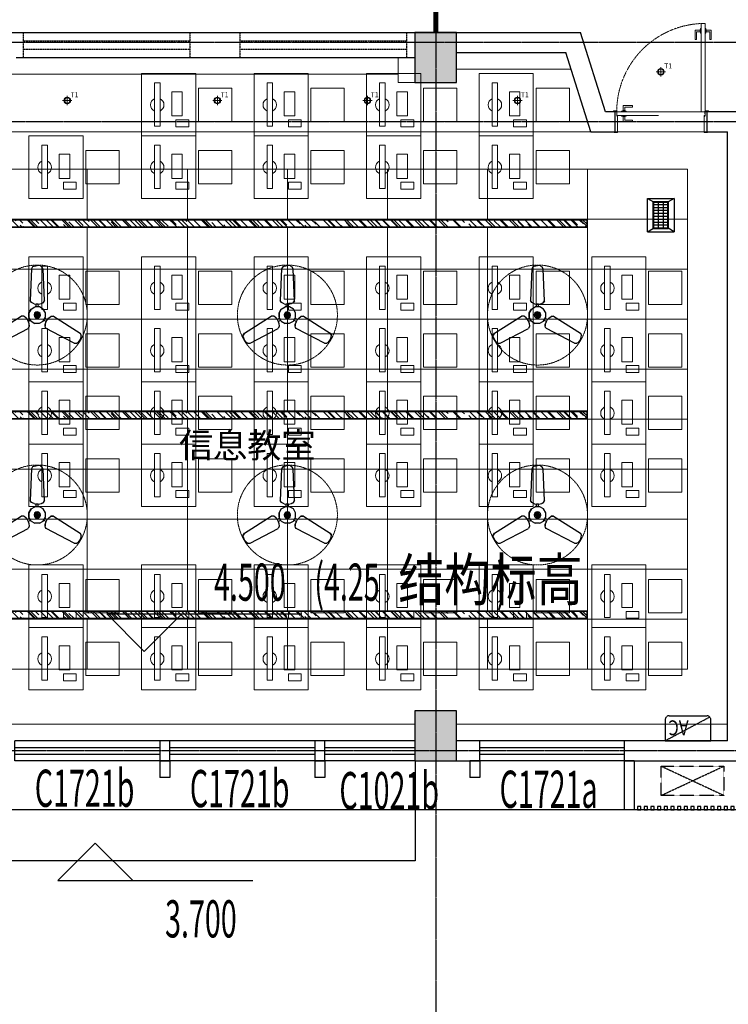
# Model space of a CAD drawing. Units: millimetres. Extents: x 278281 to 3396509, y -1792386 to 591505.
# Drawn here: x 679451 to 687950, y 489259 to 501077 of the extents above; entities that cross this region are included whole.
import ezdxf
from ezdxf.enums import TextEntityAlignment as Align

# ---------------------------------------------------------------- set-up
doc = ezdxf.new("R2010")
doc.units = ezdxf.units.MM
doc.header["$LTSCALE"] = 10
for name, pattern in [('__DASH', [0.35, 0.25, -0.1]), ('ACAD_ISO03W100', [30, 12, -18]), ('DASH', [0.35, 0.25, -0.1]), ('DASHED2', [0.375, 0.25, -0.125]), ('DOTE', [2.4200000000000004, 2, -0.2, 0.02, -0.2]), ('HIDDEN', [0.375, 0.25, -0.125])]:
    doc.linetypes.add(name, pattern=pattern)
for name, color, linetype in [('02-天花设备', 1, 'Continuous'), ('0暖通设备', 6, 'Continuous'), ('1-平面电器', 56, 'Continuous'), ('A-WIND', 4, 'Continuous'), ('A-看线-OVLL1', 9, 'Continuous'), ('AC', 8, 'DASH'), ('COLUMN', 2, 'Continuous'), ('DUCT-排烟风口', 7, 'Continuous'), ('G-ANNO-ELEV', 3, 'Continuous'), ('G-ANNO-TEXT', 7, 'Continuous'), ('G-GRID', 16, 'DOTE'), ('PUB_HATCH', 8, 'Continuous'), ('WALL', 2, 'Continuous'), ('WINDOW', 4, 'Continuous'), ('WINDOW_TEXT', 7, 'Continuous'), ('空调机位', 134, 'Continuous')]:
    doc.layers.add(name, color=color, linetype=linetype)
for name, color, linetype, lineweight in [('DOOR【门】', 60, 'Continuous', 0), ('DS-4BS-HIGH-CABINET【固定家私】', 30, 'Continuous', 0), ('FF-FURN【成品家私】', 51, 'Continuous', 0), ('MT【门套】', 132, 'Continuous', 0), ('RC-FIN【天花轮廓线】', 4, 'Continuous', 0), ('RC-LIGHT【天花灯具】', 1, 'Continuous', 0), ('TXT【文字】', 7, 'Continuous', 0)]:
    doc.layers.add(name, color=color, linetype=linetype, lineweight=lineweight)
doc.styles.add('_TCH_DIM', font='SIMPLEX', dxfattribs={"width": 0.8, "bigfont": 'GBCBIG'})
doc.styles.add('_TCH_WINDOW', font='SIMPLEX', dxfattribs={"width": 0.8, "height": 3.5, "bigfont": 'GBCBIG'})
doc.styles.add('HZ', font='simplex', dxfattribs={"width": 0.7, "bigfont": 'hzdx'})
doc.styles.add('黑体', font='simhei.ttf', dxfattribs={"width": 0.8})

# ---------------------------------------------------------------- blocks, each defined once
blk = doc.blocks.new('空调外机')
at = {"layer": 'AC'}
for p, q in [((-700, 0), (-50, -320)), ((-700, -320), (-50, 0))]:
    blk.add_line(p, q, dxfattribs=at)
blk.add_lwpolyline([(-700, 0), (-700, -320), (-50, -320), (-50, 0)], close=True, dxfattribs=at)
blk = doc.blocks.new('A$C36340E93')
at = {"layer": '空调机位'}
blk.add_lwpolyline([(0, 0), (40, 0), (40, 40), (0, 39.99999999918509)], close=True, dxfattribs=at)
blk = doc.blocks.new('5trhr6yh')
at = {"layer": '空调机位'}
for p in [(8436083.298447086, 964632.617652824), (8436163.298447086, 964632.6176528248), (8436243.298447086, 964632.6176528248), (8436323.298447086, 964632.6176528248), (8436403.298447086, 964632.6176528248), (8436483.298447086, 964632.6176528248), (8436563.298447086, 964632.6176528248), (8436643.298447086, 964632.6176528248), (8436723.298447086, 964632.6176528248), (8436803.298447086, 964632.6176528248), (8436883.298447086, 964632.6176528248), (8436963.298447086, 964632.6176528248), (8437043.298447086, 964632.6176528248), (8437123.298447086, 964632.6176528248), (8437203.298447086, 964632.6176528248), (8437283.298447086, 964632.6176528248), (8437363.298447086, 964632.6176528248)]:
    blk.add_blockref('A$C36340E93', p, dxfattribs=at)
blk = doc.blocks.new('$WINLIB2D$00000001')
at = {"color": 0}
for points in [[(-0.4999999999999964, 0.5000000000000142), (-0.4999999999999964, -0.4999999999999858)], [(-0.4999999999999964, 0.5000000000000142), (0.5000000000000036, 0.5000000000000142)], [(0.5000000000000036, -0.4999999999999858), (0.5000000000000036, 0.5000000000000142)], [(0.5000000000000036, 0.1666666666666714), (-0.4999999999999964, 0.1666666666666714)], [(0.5000000000000036, -0.1666666666666572), (-0.4999999999999964, -0.1666666666666572)], [(-0.4999999999999964, -0.4999999999999858), (0.5000000000000036, -0.4999999999999858)]]:
    blk.add_lwpolyline(points, dxfattribs=at)
blk = doc.blocks.new('_FZH')
blk.add_lwpolyline([(-0.5, -0.5), (0.5, -0.5), (0.5, 0.5), (-0.5, 0.5)], close=True)
at = {"layer": 'PUB_HATCH'}
blk.add_solid([(-0.5, -0.5), (0.5, -0.5), (-0.5, 0.5), (0.5, 0.5)], dxfattribs=at)
blk = doc.blocks.new('HL_Door_Seal')
at = {"color": 0}
for p, q in [((4.99999999992724, 2.082008359138854e-05), (-4.999999999941792, -2.082007631543092e-05)), ((-0.9999999999417923, 5.986082524348603), (-0.4999999999272404, 6.484924469714315)), ((-0.9999999999417923, 5.986082524348603), (-0.4999999999272404, 5.986082524348603)), ((-0.9999999999417923, 5.487240578979254), (-0.4999999999272404, 5.986082524348603)), ((-0.9999999999417923, 5.487240578979254), (-0.4999999999272404, 5.487240578979254)), ((-0.9999999999417923, 4.98839863359899), (-0.4999999999272404, 5.487240578979254)), ((-0.9999999999417923, 4.489556688240555), (-0.4999999999272404, 4.98839863359899)), ((-0.9999999999417923, 4.98839863359899), (-0.4999999999272404, 4.98839863359899)), ((-0.9999999999417923, 4.489556688240555), (-0.4999999999272404, 4.489556688240555)), ((-0.9999999999417923, 3.990714742871205), (-0.4999999999272404, 4.489556688240555)), ((-0.9999999999417923, 3.990714742871205), (-0.4999999999272404, 3.990714742871205)), ((-0.9999999999417923, 3.491872797501856), (-0.4999999999272404, 3.990714742871205)), ((-0.9999999999417923, 3.491872797501856), (-0.4999999999272404, 3.491872797501856)), ((-0.9999999999417923, 2.993030852132506), (-0.4999999999272404, 3.491872797501856)), ((-0.9999999999417923, 2.993030852132506), (-0.4999999999272404, 2.993030852132506)), ((-0.9999999999417923, 2.494188906763156), (-0.4999999999272404, 2.993030852132506)), ((-0.9999999999417923, 2.494188906763156), (-0.4999999999272404, 2.494188906763156)), ((-0.9999999999417923, 1.995346961401083), (-0.4999999999272404, 2.494188906763156)), ((-0.9999999999417923, 1.995346961401083), (-0.4999999999272404, 1.995346961401083)), ((-0.9999999999417923, 1.496505016020819), (-0.4999999999272404, 1.995346961401083)), ((-0.9999999999417923, 1.496505016020819), (-0.4999999999272404, 1.496505016020819)), ((-0.9999999999417923, 0.9976630706514698), (-0.4999999999272404, 1.496505016020819)), ((-0.9999999999417923, 0.9976630706514698), (-0.4999999999272404, 0.9976630706514698)), ((-0.9999999999417923, 0.4988211252821202), (-0.4999999999272404, 0.9976630706514698)), ((-0.9999999999417923, 0.4988211252821202), (-0.4999999999272404, 0.4988211252821202)), ((-0.9999999999417923, -2.082007631543092e-05), (-0.4999999999272404, 0.4988211252821202)), ((-0.4999999999272404, 6.484924469714315), (0.5000000000727596, 6.484924469714315)), ((1.00000000007276, 5.986082524348603), (0.5000000000727596, 6.484924469714315)), ((1.00000000007276, 5.986082524348603), (0.5000000000727596, 5.986082524348603)), ((1.00000000007276, 5.487240578979254), (0.5000000000727596, 5.986082524348603)), ((1.00000000007276, 5.487240578979254), (0.5000000000727596, 5.487240578979254)), ((1.00000000007276, 4.98839863359899), (0.5000000000727596, 5.487240578979254)), ((1.00000000007276, 4.98839863359899), (0.5000000000727596, 4.98839863359899)), ((1.00000000007276, 4.489556688240555), (0.5000000000727596, 4.98839863359899)), ((1.00000000007276, 4.489556688240555), (0.5000000000727596, 4.489556688240555)), ((1.00000000007276, 3.990714742871205), (0.5000000000727596, 4.489556688240555)), ((1.00000000007276, 3.990714742871205), (0.5000000000727596, 3.990714742871205)), ((1.00000000007276, 3.491872797501856), (0.5000000000727596, 3.990714742871205)), ((1.00000000007276, 3.491872797501856), (0.5000000000727596, 3.491872797501856)), ((1.00000000007276, 2.993030852132506), (0.5000000000727596, 3.491872797501856)), ((1.00000000007276, 2.993030852132506), (0.5000000000727596, 2.993030852132506)), ((1.00000000007276, 2.494188906763156), (0.5000000000727596, 2.993030852132506)), ((1.00000000007276, 2.494188906763156), (0.5000000000727596, 2.494188906763156)), ((1.00000000007276, 1.995346961401083), (0.5000000000727596, 2.494188906763156)), ((1.00000000007276, 1.995346961401083), (0.5000000000727596, 1.995346961401083)), ((1.00000000007276, 1.496505016020819), (0.5000000000727596, 1.995346961401083)), ((1.00000000007276, 1.496505016020819), (0.5000000000291038, 1.496505016020819)), ((1.000000000029104, 0.9976630706514698), (0.5000000000291038, 1.496505016020819)), ((1.000000000029104, 0.9976630706514698), (0.5000000000291038, 0.9976630706514698)), ((1.000000000029104, 0.4988211252821202), (0.5000000000291038, 0.9976630706514698)), ((1.000000000029104, 0.4988211252821202), (0.5000000000291038, 0.4988211252821202)), ((1.000000000029104, -2.082007631543092e-05), (0.5000000000291038, 0.4988211252821202))]:
    blk.add_line(p, q, dxfattribs=at)
blk.add_lwpolyline([(-3.872983346140245, -1.000020820065401, 0.7745966692453083), (3.872983346285764, -1.000020820065401)], format="xyb", close=True, dxfattribs=at)
blk.add_arc((7.275957614183426e-11, -2.082007631543092e-05), 5, 180, 0.0004771610841849796, dxfattribs=at)
blk = doc.blocks.new('HL_Door_Hinge')
at = {"color": 0, "linetype": 'DOTE', "ltscale": 0.04}
for p, q in [((-4, 3), (4, 3)), ((0, -1), (0, 7))]:
    blk.add_line(p, q, dxfattribs=at)
at = {"color": 0, "linetype": 'DASH', "ltscale": 5}
for p, q in [((-2, -26), (-2, 0.7639320224989206)), ((-0.5, -26), (-0.5, 0.04196010845043929)), ((0.5, -26), (0.5, 0.04196010845043929)), ((2, -26), (2, 0.7639320224989206)), ((-0.5, -26), (-2, -26)), ((0.5, -26), (2, -26))]:
    blk.add_line(p, q, dxfattribs=at)
for radius in [3, 2]:
    blk.add_circle((0, 3), radius, dxfattribs=at)
blk = doc.blocks.new('门把手01')
at = {"color": 250}
for points in [[(27.95018948044162, 0), (-27.95018948044162, 0), (-27.95018948044162, 8.574680141406134), (27.95018948044162, 8.574680141406134)], [(15.42078438145109, 8.574680141406134), (-15.42078438145109, 8.574680141406134), (-15.42078438145109, 13.58217782340944), (15.42078438145109, 13.58217782340944)]]:
    blk.add_lwpolyline(points, close=True, dxfattribs=at)
blk.add_lwpolyline([(-10.79474830557592, 13.58217782340944), (-10.79474830557592, 70.28574262047186, -0.414213562373095), (-7.794748305575922, 73.28574262047186), (100.7051236326806, 73.28574262047186, -0.414213562373095), (103.7051236326879, 70.28574262047186), (103.7051236324478, 58.9523420794867, -0.414213562373095), (100.7051236324551, 55.9523420794867), (13.79474830557592, 55.9523420794867, 0.414213562373095), (10.79474830557592, 52.9523420794867), (10.79474830557592, 13.58217782340944)], format="xyb", dxfattribs=at)
blk = doc.blocks.new('A$C8701e0f8')
at = {"layer": 'DOOR【门】', "color": 250, "linetype": 'ACAD_ISO03W100', "ltscale": 4.166666666666666}
for p, q in [((9.696013369131833, 49.99967376096174), (9.696013528387994, 1089.999673721846)), ((249.6960133421235, 49.99967371067032), (249.6960135004483, 1089.999673671555))]:
    blk.add_line(p, q, dxfattribs=at)
blk.add_lwpolyline([(249.6959927165881, 1099.999673868529), (249.6959925619885, 39.99967386946082), (204.6959925633855, 39.99967385921627), (204.6959927170537, 1099.999673859682)], close=True, dxfattribs=at)
at = {"layer": 'DOOR【门】'}
blk.add_lwpolyline([(249.6959927165881, 1099.999673868529), (249.69599272497, 1054.999673868529), (1309.695992725436, 1054.999673686922), (1309.695992716122, 1099.999673685525)], close=True, dxfattribs=at)
at = {"layer": 'DOOR【门】', "color": 8, "linetype": 'HIDDEN', "ltscale": 0.6}
blk.add_arc((249.696743758861, 1099.998922825325), 1059.99924895714, 269.999959392391, 4.058092862338928e-05, dxfattribs=at)
at = {"layer": 'MT【门套】'}
for points in [[(-0.0003869486972689629, 1089.999673719052), (-0.0003869566135108471, 1129.999673719984), (9.69601352000609, 1129.999673722312), (9.696013528387994, 1089.999673721846)], [(249.6960134985857, 1099.999673749786), (249.6960134906694, 1139.999673750252), (259.3924139682204, 1139.99967375258), (259.3924139756709, 1099.999673751649)], [(-0.0003871065564453602, 49.99967375956476), (-0.000387098640203476, 9.999673758167773), (9.696013377513736, 9.999673760030419), (9.696013369131833, 49.99967376096174)], [(249.6960133453831, 39.99967378983274), (249.6960133528337, -0.0003262120299041271), (259.3924138294533, -0.0003262097015976906), (259.3924138220027, 39.99967379122972)]]:
    blk.add_lwpolyline(points, close=True, dxfattribs=at)
for points in [[(249.69601349812, 1099.999673749786), (199.6960864383727, 1099.999673738144), (199.6960135018453, 1089.999673739076), (9.696013528387994, 1089.999673721846), (9.696013522334397, 1119.999673722312), (249.6960134590045, 1119.999673828948), (249.6960134627298, 1099.99967374932)], [(249.6960133444518, 39.99967378983274), (199.6960862842388, 39.99967377912253), (199.6960133425891, 49.99967377819121), (9.696013369131833, 49.99967376096174), (9.69601337518543, 19.99967376049608), (249.6960133137181, 19.99967371020466), (249.6960133085959, 39.99967378983274)]]:
    blk.add_lwpolyline(points, dxfattribs=at)
at = {"layer": 'DOOR【门】', "color": 250, "extrusion": (0, 0, -1), "xscale": -1, "zscale": -1}
for name, p, rotation in [('HL_Door_Seal', (-199.6960135013796, 1094.999673739076), 269.9999999884197), ('HL_Door_Hinge', (-249.6960134999827, 1098.74967374932), 89.99999998841975)]:
    blk.add_blockref(name, p, dxfattribs=dict(at, rotation=rotation))
at = {"layer": 'DOOR【门】', "color": 250, "xscale": -1}
for p, rotation in [((1219.695992716122, 1099.999673667829), 1.158025675351837e-08), ((249.6959925428964, 127.4996738680638), 270.0000000115804)]:
    blk.add_blockref('门把手01', p, dxfattribs=dict(at, rotation=rotation))
at = {"layer": 'DOOR【门】', "color": 250}
for p, rotation in [((1219.695992725436, 1054.999673668295), 180.0000000115802), ((204.6959925433621, 127.4996738592163), 90.0000000115803)]:
    blk.add_blockref('门把手01', p, dxfattribs=dict(at, rotation=rotation))
at = {"layer": 'DOOR【门】', "color": 250, "extrusion": (0, 0, -1), "zscale": -1, "rotation": 269.9999999884197}
blk.add_blockref('HL_Door_Seal', (-199.6960133449174, 44.99967377772555), dxfattribs=at)
blk = doc.blocks.new('A$C36DA243D')
at = {"layer": 'FF-FURN【成品家私】', "color": 251}
for points in [[(432.6503158528358, 750.0014607820194), (1082.650315852836, 750.0014607820194), (1082.650315853301, 0.001460782019421458), (432.6503158528358, 0.001460782252252102)], [(927.0635132510215, 118.105052462779), (860.4700756389648, 118.1050524625462), (860.4700756389648, 637.264548293082), (927.0635132510215, 637.264548293082)], [(400.0002711731941, 175.0014607817866), (0.0002711731940507889, 175.0014607822523), (0.0002711731940507889, 575.0014607822523), (400.0002711736597, 575.0014607820194)], [(720.3057543952018, 239.9699268252589), (593.3249056059867, 239.9699268254917), (593.3249056059867, 529.2417571460828), (720.3057543952018, 529.24175714585)], [(669.9121260959655, 109.8182761583012), (515.7582424008287, 109.818276158534), (515.7582424003631, 193.2666410717648), (669.9121260959655, 193.2666410719976)]]:
    blk.add_lwpolyline(points, close=True, dxfattribs=at)
for start, end in [(114.316134592185, 245.6838654076116), (294.228701245293, 65.77129875530778)]:
    blk.add_arc((893.82313397713, 372.7227279455401), 80.99904650449753, start, end, dxfattribs=at)
blk = doc.blocks.new('b15dx41h5')
at = {"layer": 'FF-FURN【成品家私】', "extrusion": (-8.078182188496042e-28, 2.584939414228211e-26, -1), "zscale": -1}
for p in [(-4432.66639560787, 8150.442324272357), (-5782.666395607637, 8150.442324272357), (-7132.666395607637, 8150.442324272823), (-8482.666395608336, 8150.442324273288), (-3082.666395610198, 7400.442324272823), (-4432.666395607637, 7400.442324272357), (-5782.666395607637, 7400.442324272823), (-7132.666395607404, 7400.442324273288), (-8482.666395608103, 7400.442324273754), (-3082.666395609733, 5950.442324272357), (-4432.666395607637, 5950.442324271426), (-5782.666395607404, 5950.442324271891), (-7132.666395607404, 5950.442324272357), (-8482.66639560787, 5950.442324273288), (-9832.66639560787, 5950.442324273754), (-3082.666395609733, 5200.442324272823), (-4432.66639560787, 5200.442324271891), (-5782.666395607404, 5200.442324272357), (-7132.666395607637, 5200.442324272823), (-8482.666395608103, 5200.442324273288), (-9832.666395608336, 5200.44232427422), (-3082.666395610431, 4450.442324272823), (-4432.66639560787, 4450.442324272823), (-5782.666395607637, 4450.442324273754), (-7132.666395607637, 4450.442324273754), (-8482.666395608336, 4450.44232427422), (-9832.666395608103, 4450.442324275151), (-3082.666395610431, 3700.442324272823), (-4432.666395607637, 3700.442324271891), (-5782.666395607637, 3700.442324272823), (-7132.666395607637, 3700.442324272823), (-8482.666395608336, 3700.442324273288), (-9832.666395608336, 3700.442324273288), (-3082.666395610431, 2250.442324272823), (-4432.666395608103, 2250.442324271891), (-5782.66639560787, 2250.442324271891), (-7132.66639560787, 2250.442324272823), (-8482.666395608569, 2250.442324273288), (-9832.666395608569, 2250.442324273754), (-3082.666395609966, 1500.442324272823), (-4432.666395607172, 1500.442324271891), (-5782.666395606939, 1500.442324272357), (-7132.666395606939, 1500.442324272823), (-8482.666395607637, 1500.442324273288), (-9832.666395607637, 1500.442324273754)]:
    blk.add_blockref('A$C36DA243D', p, dxfattribs=at)
blk = doc.blocks.new('$风口$00000110')
for p, q in [((-285, 135), (285, 135)), ((-285, 135), (-285, -135)), ((-285, 135), (-225, 75)), ((285, 135), (225, 75)), ((285, 135), (285, -135)), ((-225, 25), (225, 25)), ((-175, 30), (-175, 75)), ((-175, -20), (-175, 20)), ((-125, 30), (-125, 75)), ((-125, -20), (-125, 20)), ((-75, 30), (-75, 75)), ((-75, -20), (-75, 20)), ((-25, 30), (-25, 75)), ((-25, -20), (-25, 20)), ((25, 30), (25, 75)), ((25, -20), (25, 20)), ((75, 30), (75, 75)), ((75, -20), (75, 20)), ((125, 30), (125, 75)), ((125, -20), (125, 20)), ((175, 30), (175, 75)), ((175, -20), (175, 20)), ((-285, -135), (-225, -75)), ((-225, -25), (225, -25)), ((-175, -75), (-175, -30)), ((-125, -75), (-125, -30)), ((-75, -75), (-75, -30)), ((-25, -75), (-25, -30)), ((25, -75), (25, -30)), ((75, -75), (75, -30)), ((125, -75), (125, -30)), ((175, -75), (175, -30)), ((285, -135), (225, -75)), ((285, -135), (-285, -135))]:
    blk.add_line(p, q)
at = {"lineweight": 40}
for p, q in [((-225, 75), (225, 75)), ((-225, 75), (-225, -75)), ((225, 75), (225, -75)), ((-225, -75), (225, -75))]:
    blk.add_line(p, q, dxfattribs=at)
blk = doc.blocks.new('A$Cbb0aaa7c')
at = {"layer": 'DUCT-排烟风口', "xscale": 0.7017543859649121, "yscale": 1.185185185185185, "rotation": 90}
blk.add_blockref('$风口$00000110', (35740.34425415215, 200.0012948126532), dxfattribs=at)
blk = doc.blocks.new('A$C53ae9504')
at = {"layer": 'RC-LIGHT【天花灯具】', "color": 8, "linetype": 'DASH', "ltscale": 200}
for p, q in [((110.9453412131406, 52.29359007999301), (-0.002508881501853466, 58.65612728009)), ((58.65268476610072, 110.9487837273628), (52.29014756553806, 0.0009336327202618122))]:
    blk.add_line(p, q, dxfattribs=at)
at = {"layer": 'RC-LIGHT【天花灯具】'}
blk.add_circle((55.47141616605222, 55.47485868027434), 40.00684927234023, dxfattribs=at)
at = {"layer": 'RC-LIGHT【天花灯具】', "color": 8}
blk.add_circle((55.47141616605222, 55.47485868027434), 32.44999996534263, dxfattribs=at)
at = {"color": 7, "insert": (101.1311072884127, 153.0207074205391), "char_height": 59.99999999999999, "attachment_point": 1, "rotation": 356.7178481769943, "style": 'HZ'}
blk.add_mtext_dynamic_manual_height_columns('T1', width=86.12406656020785, gutter_width=3000, heights=[0], dxfattribs=at)
blk = doc.blocks.new('A$C665C2A97')
at = {"color": 8, "linetype": 'DASH'}
blk.add_circle((538.3377831692865, 355.8666303351567), 600, dxfattribs=at)
at = {"layer": '02-天花设备', "color": 1}
for p, q in [((525.0816941348603, 947.4893834838877, -1389.6), (506.7046851511113, 938.1486184310634, -1389.6)), ((525.0816941348603, 947.4893834838877, -1389.6), (506.7046851511113, 938.1486184310634, -1389.6)), ((525.0816941348603, 947.4893834838877, -1389.6), (562.3050941227702, 952.4518808764406, -1389.6)), ((562.3050941227702, 952.4518808764406, -1389.6), (525.0816941348603, 947.4893834838877, -1389.6)), ((596.4618224847363, 943.0444398639956, -1389.6), (562.3050941227702, 952.4518808764406, -1389.6)), ((492.0887270065723, 912.4659919168334, -1389.6), (459.9147218073485, 533.3189574429998, -1389.6)), ((492.0887270065723, 912.4659919168334, -1389.6), (506.7046851511113, 938.1486184310634, -1389.6)), ((506.7046851511113, 938.1486184310634, -1389.6), (492.0887270065723, 912.4659919168334, -1389.6)), ((596.4618224847363, 943.0444398639956, -1389.6), (617.7857506356668, 932.6792104932247, -1389.6)), ((596.4618224847363, 943.0444398639956, -1389.6), (617.7857506356668, 932.6792104932247, -1389.6)), ((617.7857506356668, 932.6792104932247, -1389.6), (629.3056832180591, 909.3462189285783, -1389.6)), ((617.7857506356668, 932.6792104932247, -1389.6), (629.3056832180591, 909.3462189285783, -1389.6)), ((629.3056832180591, 909.3462189285783, -1389.6), (630.4206532285316, 527.3935604302678, -1389.6)), ((475.1966135131661, 507.7971953630913, -1389.6), (459.9147218073485, 533.3189574429998, -1389.6)), ((493.0839445582824, 496.4374005898135, -1389.6), (475.1966135131661, 507.7971953630913, -1389.6)), ((493.0839445582824, 496.4374005898135, -1389.6), (530.7497341695707, 489.833222055342, -1389.6)), ((529.0836038417183, 456.7250438900664, -1389.6), (530.7497341695707, 489.833222055342, -1389.6)), ((530.7497341695707, 489.833222055342, -1389.6), (556.6321820513112, 488.6830354302656, -1389.6)), ((556.6321820513112, 488.6830354302656, -1389.6), (555.3097114338307, 455.6743138052989, -1389.6)), ((556.6321820513112, 488.6830354302656, -1389.6), (580.4258609294193, 491.9190845390549, -1389.6)), ((580.4258609294193, 491.9190845390549, -1389.6), (612.603424787405, 503.7640158192953, -1389.6)), ((580.4258609294193, 491.9190845390549, -1389.6), (612.603424787405, 503.7640158192953, -1389.6)), ((612.603424787405, 503.7640158192953, -1389.6), (630.4206532285316, 527.3935604302678, -1389.6)), ((612.603424787405, 503.7640158192953, -1389.6), (630.4206532285316, 527.3935604302678, -1389.6)), ((440.2628690088168, 387.5931205709931, -1389.6), (438.0166622197721, 334.3541294246679, -1389.6)), ((468.6714139508549, 432.5375353134004, -1389.6), (440.2628690088168, 387.5931205709931, -1389.6)), ((440.2628690088168, 387.5931205709931, -1389.6), (468.6714139508549, 432.5375353134004, -1389.6)), ((468.6714139508549, 432.5375353134004, -1389.6), (515.7444629110396, 457.259466950316, -1389.6)), ((515.7444629110396, 457.259466950316, -1389.6), (468.6714139508549, 432.5375353134004, -1389.6)), ((568.8749394988408, 455.1308327270672, -1389.6), (515.7444629110396, 457.259466950316, -1389.6)), ((568.8749394988408, 455.1308327270672, -1389.6), (614.0454413803527, 426.7132297578501, -1389.6)), ((638.649800449959, 379.5316662340192, -1389.6), (614.0454413803527, 426.7132297578501, -1389.6)), ((14.5702808444621, 159.5160216219956, -1389.6), (344.8424970710184, 351.5608623715816, -1389.6)), ((374.2427009062376, 347.7787889805622, -1389.6), (344.8424970710184, 351.5608623715816, -1389.6)), ((400.5398193867877, 325.8918104575714, -1389.6), (374.2427009062376, 347.7787889805622, -1389.6)), ((400.5398193867877, 325.8918104575714, -1389.6), (415.1800450748997, 306.9628073477652, -1389.6)), ((427.1612099440536, 283.837786881486, -1389.6), (415.1800450748997, 306.9628073477652, -1389.6)), ((456.861054998124, 298.8390616830438, -1389.6), (427.1612099440536, 283.837786881486, -1389.6)), ((427.1612099440536, 283.837786881486, -1389.6), (440.2177357499022, 247.9884807621129, -1389.6)), ((1042.624713105266, 119.2335624443367, -1389.6), (730.3482353038853, 336.7952031338355, -1389.6)), ((-0.0002055534860119224, 137.7944489691872, -1389.6), (14.5702808444621, 159.5160216219956, -1389.6)), ((1.770806195097975, 114.1726907740813, -1389.6), (-0.0002055534860119224, 137.7944489691872, -1389.6)), ((1.770806195097975, 114.1726907740813, -1389.6), (-0.0002055534860119224, 137.7944489691872, -1389.6)), ((1042.624713105266, 119.2335624443367, -1389.6), (1057.680517676636, 93.72085838252679, -1389.6)), ((1.770806195097975, 114.1726907740813, -1389.6), (10.81211168901064, 79.84295178484172, -1389.6)), ((33.6269796602428, 50.16973580874037, -1389.6), (10.81211168901064, 79.84295178484172, -1389.6)), ((1016.88010889187, 13.60703384096269, -1389.6), (997.4357070475817, 0.2329324404709041, -1389.6)), ((1016.88010889187, 13.60703384096269, -1389.6), (997.4357070475817, 0.2329324404709041, -1389.6)), ((1042.221618894371, 38.52027379989158, -1389.6), (1016.88010889187, 13.60703384096269, -1389.6)), ((1056.630150911049, 73.15598716842942, -1389.6), (1042.221618894371, 38.52027379989158, -1389.6)), ((1056.630150911049, 73.15598716842942, -1389.6), (1057.680517676636, 93.72085838252679, -1389.6))]:
    blk.add_line(p, q, dxfattribs=at)
blk.add_ellipse((717.0112909815507, 300.8484651226318, -1389.6), major_axis=(-38.31039292944917, 1.53487825698904), ratio=0.9999999999988775, start_param=4.397155398053444, end_param=5.207185407056174, dxfattribs=at)
for points, invisible_edges in [([(538.3377831677208, 355.8666314768489), (499.8628198690712, 355.8138697995455), (504.9911063950276, 375.0584196422133)], 12), ([(538.3377831677208, 355.8666314768489), (505.0438680787338, 336.583456347289), (499.8628198690712, 355.8138697995455)], 12), ([(538.3377831677208, 355.8666314768489), (504.9911063950276, 375.0584196422133), (519.0546080307104, 389.1605465658358)], 12), ([(538.3377831677208, 355.8666314768489), (519.1459974119207, 322.519950556918), (505.0438680787338, 336.583456347289)], 12), ([(538.3377831677208, 355.8666314768489), (519.0546080307104, 389.1605465658358), (538.2850214838982, 394.3415947717149)], 12), ([(538.3377831677208, 355.8666314768489), (538.3905460543465, 317.3916661051917), (519.1459974119207, 322.519950556918)], 12), ([(538.3377831677208, 355.8666314768489), (538.2850214838982, 394.3415947717149), (557.5295697717229, 389.2133073410369)], 12), ([(538.3377831677208, 355.8666314768489), (557.5295697717229, 389.2133073410369), (571.6316982567078, 375.1498066064669)], 12), ([(538.3377831677208, 355.8666314768489), (571.6316982567078, 375.1498066064669), (576.8127473144559, 355.9193880984676)], 12), ([(538.3377831677208, 355.8666314768489), (576.8127473144559, 355.9193880984676), (571.6844611433335, 336.6748412347515)], 12), ([(538.3377831677208, 355.8666314768489), (557.6209607104538, 322.5727122342796), (538.3905460543465, 317.3916661051917)], 12), ([(538.3377831677208, 355.8666314768489), (571.6844611433335, 336.6748412347515), (557.6209607104538, 322.5727122342796)], 12), ([(638.4252697475022, 378.4331077082315, 42.75), (638.4252609679243, 378.433105728589, 64.125), (636.2991688803304, 325.3660065291915, 64.125)], 12), ([(439.6037873054156, 226.0027076266706, 53.70512700000008), (440.3707198748598, 247.1355047111865, 51.08730480000003), (400.7172324868152, 324.8383817749564, 35.53461900000002)], 14), ([(445.0933532051276, 321.3047433570027, 42.75), (445.0933532051276, 321.3047433570027, 25.65), (415.44442177983, 305.9412309977924, 25.65)], 12), ([(462.9423750862479, 286.2802021149546, 42.75), (462.9423663067864, 286.2802001354285, 64.125), (438.2500716957729, 333.3007049427833, 64.125)], 12), ([(440.3707286544377, 247.1355066907126, 33.98730480000004), (440.3707198748598, 247.1355047111865, 51.08730480000003), (439.6037873054156, 226.0027076266706, 53.70512700000008)], 12), ([(439.6037873054156, 226.0027076266706, 53.70512700000008), (439.6037960852263, 226.0027096060803, 36.60512700000008), (440.3707286544377, 247.1355066907126, 33.98730480000004)], 12), ([(507.8367759857792, 257.9054090002319, 42.75), (507.8367759857792, 257.9054090002319, 64.125), (462.9423663067864, 286.2802001354285, 64.125)], 12), ([(560.9038730672328, 255.77930719906, 42.75), (560.9038707261207, 255.7793066711165, 64.125), (507.8367759857792, 257.9054090002319, 64.125)], 12), ([(607.9243706217967, 280.4716093931347, 42.75), (607.9243706217967, 280.4716093931347, 64.125), (560.9038707261207, 255.7793066711165, 64.125)], 12), ([(636.2991782452445, 325.3660086404998, 42.75), (636.2991688803304, 325.3660065291915, 64.125), (607.9243706217967, 280.4716093931347, 64.125)], 12), ([(614.8915445265593, 292.3960347804241, 42.75), (614.8915445265593, 292.3960347804241, 25.65), (643.0212030229159, 274.4010657020845, 25.65)], 12), ([(628.1350652655819, 218.584878158872, 31.79487299999991), (639.641591004096, 191.2707499110838, 29.925), (729.9024973795749, 335.792837120709, 55.57503660000011)], 14), ([(634.0193866036134, 252.1983569228323, 35.53461900000002), (628.1350652655819, 218.584878158872, 31.79487299999991), (700.1702982365387, 335.2929570085835, 53.70516359999992)], 14), ([(639.6415956866695, 191.2707509668544, 12.825), (628.135069948039, 218.5848792146426, 14.69487299999992), (700.1702982365387, 335.2929570085835, 36.60516359999992)], 14), ([(628.6507964762859, 314.7378038787283, 42.75), (657.0517310773721, 296.1378263360821, 42.75), (657.0517310773721, 296.1378263360821, 25.65)], 12), ([(700.1702982365387, 335.2929570085835, 53.70516359999992), (681.4852864176501, 325.3907400371972, 51.08730480000003), (634.0193866036134, 252.1983569228323, 35.53461900000002)], 14), ([(643.0212030229159, 274.4010657020845, 42.75), (634.0193866036134, 252.1983569228323, 35.53461900000002), (681.4852864176501, 325.3907400371972, 51.08730480000003)], 14), ([(634.0193866036134, 252.1983569228323, 35.53461900000002), (643.0212030229159, 274.4010657020845, 42.75), (643.0212030229159, 274.4010657020845, 25.65)], 12), ([(681.4852864176501, 325.3907400371972, 51.08730480000003), (657.0517310773721, 296.1378263360821, 42.75), (643.0212030229159, 274.4010657020845, 42.75)], 12), ([(681.4852864176501, 325.3907400371972, 51.08730480000003), (681.4852957824478, 325.3907421485055, 33.98730480000004), (657.0517310773721, 296.1378263360821, 25.65)], 12), ([(681.4852957824478, 325.3907421485055, 33.98730480000004), (681.4852864176501, 325.3907400371972, 51.08730480000003), (700.1702982365387, 335.2929570085835, 53.70516359999992)], 12), ([(700.1702982365387, 335.2929570085835, 53.70516359999992), (700.1702982365387, 335.2929570085835, 36.60516359999992), (681.4852957824478, 325.3907421485055, 33.98730480000004)], 12), ([(425.1706113986438, 200.0039431089535, 38.475), (81.36571086675394, 38.73218308296055, 42.74996339999988), (15.60538973461371, 158.8468243118841, 17.09996339999989)], 14), ([(425.1706113986438, 200.0039431089535, 38.475), (439.6037960852263, 226.0027096060803, 36.60512700000008), (439.6037873054156, 226.0027076266706, 53.70512700000008)], 12), ([(439.6037873054156, 226.0027076266706, 53.70512700000008), (425.1706020339625, 200.0039409975288, 55.575), (425.1706113986438, 200.0039431089535, 38.475)], 12), ([(639.641591004096, 191.2707499110838, 29.925), (628.1350652655819, 218.584878158872, 31.79487299999991), (628.135069948039, 218.5848792146426, 14.69487299999992)], 12), ([(639.641591004096, 191.2707499110838, 29.925), (970.3281847514445, 1.677513230592012, 25.65003660000011), (1041.470362620894, 118.6849722762126, 51.30003660000011)], 14), ([(996.2916977080749, 0.0001672452781349421, 19.28558339999981), (970.3281847514445, 1.677513230592012, 17.10003660000011), (1041.470362620894, 118.6849722762126, 42.75003660000011)], 14), ([(34.62302569381427, 49.70844054885674, 49.11441660000018), (34.62302569381427, 49.70844054885674, 40.56441660000019), (51.90255343948957, 38.55944253166672, 42.74996339999988)], 12), ([(81.36571086675394, 38.73218308296055, 51.29996339999989), (51.90255343948957, 38.55944253166672, 51.29996339999989), (51.90255343948957, 38.55944253166672, 42.74996339999988)], 12), ([(970.3281847514445, 1.677513230592012, 25.65003660000011), (996.2916977080749, 0.0001672452781349421, 27.83558339999981), (1056.35153343319, 93.25547711818945, 51.30003660000011)], 14), ([(996.2916977080749, 0.0001672452781349421, 27.83558339999981), (970.3281847514445, 1.677513230592012, 25.65003660000011), (970.3281847514445, 1.677513230592012, 17.10003660000011)], 12)]:
    blk.add_3dface(points, dxfattribs=dict(at, invisible_edges=invisible_edges))
blk = doc.blocks.new('A$C4fd5ef31')
at = {"layer": 'RC-LIGHT【天花灯具】'}
h = blk.add_hatch(dxfattribs=at)
h.set_pattern_fill('AR-RROOF', color=8, scale=99.99999999999997, angle=-404.9999987632351)
h.set_pattern_definition([(315.0000012367649, (-604784.4535320378, -398127.7195163733), (226.2741718112957, -84.85280885811774), [1499.999999999999, -199.9999999999999, 499.9999999999997, -99.99999999999993]), (315.0000012367649, (-604655.0529898163, -398186.409376416), (23.33452022279822, 164.7558805201552), [299.9999999999997, -32.99999999999996, 599.9999999999994, -74.99999999999993]), (315.0000012367649, (-604688.9941171114, -398102.9707769682), (415.0716874707954, -320.3193629179273), [799.9999999999994, -139.9999999999999, 399.9999999999997, -99.99999999999993])])
h.paths.add_polyline_path([(8810.03773817385, 6048.27667709667), (1630.037545337575, 6048.276657993789), (1630.037549222121, 5968.295028368826), (8810.037742057117, 5968.295047474909)])
h = blk.add_hatch(dxfattribs=at)
h.set_pattern_fill('AR-RROOF', color=8, scale=99.99999999999997, angle=-404.9999987632351)
h.set_pattern_definition([(315.0000012367649, (-604784.4109385097, -400427.7183614807), (226.2741718112957, -84.85280885811774), [1499.999999999998, -199.9999999999998, 499.9999999999995, -99.9999999999999]), (315.0000012367649, (-604655.010396285, -400486.4082215272), (23.33452022279822, 164.7558805201552), [299.9999999999996, -32.99999999999995, 599.9999999999992, -74.9999999999999]), (315.0000012367649, (-604688.9515235815, -400402.9696220789), (415.0716874707954, -320.3193629179273), [799.9999999999992, -139.9999999999998, 399.9999999999996, -99.9999999999999])])
h.paths.add_polyline_path([(8810.08033170097, 3748.277831993066), (1630.080138865509, 3748.277812886459), (1630.080142752035, 3668.296183263767), (8810.080335586099, 3668.29620237177)])
h = blk.add_hatch(dxfattribs=at)
h.set_pattern_fill('AR-RROOF', color=8, scale=99.99999999999997, angle=-404.9999987632351)
h.set_pattern_definition([(315.0000012367649, (-604784.4445319665, -402827.7229572335), (226.2741718112957, -84.85280885811774), [1499.999999999999, -199.9999999999998, 499.9999999999996, -99.99999999999991]), (315.0000012367649, (-604655.0439897412, -402886.4128172809), (23.33452022279822, 164.7558805201552), [299.9999999999997, -32.99999999999996, 599.9999999999993, -74.99999999999991]), (315.0000012367649, (-604688.9851170387, -402802.9742178331), (415.0716874707954, -320.3193629179273), [799.9999999999993, -139.9999999999998, 399.9999999999997, -99.99999999999991])])
h.paths.add_polyline_path([(8810.046738245175, 1348.27323623508), (1630.04654541018, 1348.273217131326), (1630.046549295774, 1268.291587508749), (8810.046742129722, 1268.291606613901)])
at = {"layer": 'RC-FIN【天花轮廓线】'}
for p, q in [((7250.035679148394, 7858.273482718971), (8624.695505867596, 7858.271701749007)), ((6550.035756730009, 7798.259761406633), (1856.457352095516, 7798.265620722319)), ((1686.653677838272, 7108.256213439745), (8861.50945517025, 7108.256347215793)), ((9150.061447157757, 7108.254836851498), (10250.06144711527, 7108.25531862746)), ((6750.029559335555, -1.754835790430661), (180.02958209184, -1.754835790430661)), ((10500.0252652067, -1.754835790372454), (7250.029461672879, -1.754835790430661))]:
    blk.add_line(p, q, dxfattribs=at)
at = {"layer": 'RC-FIN【天花轮廓线】', "color": 8}
for p, q in [((2820.134187517222, 6058.277825832774), (2820.142111260095, 6658.277825636324)), ((4020.134187703952, 6058.280123721226), (4020.142111446708, 6658.280123525765)), ((5220.134187891847, 6058.282421611657), (5220.142111634137, 6658.282421414682)), ((6420.134188077995, 6058.284719499236), (6420.142111820634, 6658.284719304182)), ((7620.134188265074, 6058.287017387745), (7620.142112008412, 6658.287017193623)), ((8820.05653573363, 658.2893151183962), (8820.142112195608, 6658.289315082598)), ((420.0378345220815, 6058.273229878745), (10020.03783586435, 6058.291612994799)), ((2820.10011518246, 3758.264038324764), (2820.13260276767, 5958.277825830039)), ((4020.100115334149, 3758.264038328954), (4020.132602955215, 5958.280123719946)), ((5220.100115485722, 3758.264038331748), (5220.132603142643, 5958.282421607058)), ((6420.100115635083, 3758.264038336463), (6420.132603328209, 5958.284719495976)), ((7620.100115786307, 3758.264038338268), (7620.132603516919, 5958.287017388211)), ((420.1230940470705, 5458.273230032471), (10020.03898481163, 5458.291612983099)), ((420.113585550338, 4858.273230011051), (10020.04013375484, 4858.29161298601)), ((420.1040770546533, 4258.273229991493), (10020.04128269991, 4258.291612985951)), ((420.0945685586194, 3658.273229971877), (10020.0424316437, 3658.291612986766)), ((1620.080140809296, 3658.28012352006), (8820.098531661672, 3658.293910891167)), ((2820.066522018518, 1358.277825688419), (2820.09853072511, 3658.282421444426)), ((4020.066522206645, 1358.280123577802), (4020.098530875985, 3658.282421450946)), ((5220.066522394074, 1358.282421469106), (5220.098531028023, 3658.282421459735)), ((6420.06652257964, 1358.284719357616), (6420.098531176918, 3658.282421465381)), ((7620.066522767302, 1358.287017247058), (7620.098531328607, 3658.282421474694)), ((420.0850600625854, 3058.273229949584), (10020.04358058854, 3058.291612987872)), ((420.0755515672499, 2458.273229933227), (10020.04472953419, 2458.291612986883)), ((420.0458771344274, 1858.27322987502), (10020.04587847833, 1858.291612986824)), ((10020.06445966521, 1508.291613025474), (10020.04587847693, 1508.291612989618)), ((420.0470260787988, 1258.273229874612), (10020.04702742305, 1258.291612986417)), ((1620.046547353966, 1258.275527762657), (8820.064938205993, 1258.289315133297)), ((2820.056534795556, 658.2778256725287), (2820.064937268966, 1258.277825684694)), ((4020.056534984265, 658.2801235620282), (4020.064937456977, 1258.280123576464)), ((5220.056535171112, 658.2824214510038), (5220.064937644405, 1258.282421464566)), ((6420.056535358191, 658.2847193399793), (6420.064937830903, 1258.284719354939)), ((7620.056535544805, 658.2870172294206), (7620.064938018215, 1258.28701724339))]:
    blk.add_line(p, q, dxfattribs=at)
at = {"layer": 'RC-FIN【天花轮廓线】'}
blk.add_lwpolyline([(10020.1511375648, 6658.291612989269), (420.1511362195015, 6658.273229875078), (420.0458771332633, 658.273229873681), (10020.04587847693, 658.2916129872901)], close=True, dxfattribs=at)
at = {"layer": 'RC-LIGHT【天花灯具】'}
for points in [[(8820.03774011659, 5958.295053844806), (1620.037547281128, 5958.295053841546), (1620.037547280313, 6058.276670729218), (8820.037740116124, 6058.276670730615)], [(8810.03774011531, 5968.295053842827), (1630.037547280313, 5968.295053840033), (1630.037547281594, 6048.276670728228), (8810.03774011659, 6048.276670729218)], [(8820.08033364371, 3658.296208738233), (1620.080140808248, 3658.296208737302), (1620.080140808248, 3758.277825623692), (8820.08033364371, 3758.277825624158)], [(8810.080333643244, 3668.296208739688), (1630.080140808248, 3668.296208734973), (1630.080140808714, 3748.277825620899), (8810.08033364371, 3748.277825625613)], [(8820.046740187914, 1258.291612982226), (1620.046547352918, 1258.291612979898), (1620.046547352918, 1358.273229864775), (8820.046740187914, 1358.273229868035)], [(8810.046740187914, 1268.29161298176), (1630.046547352918, 1268.291612980422), (1630.046547352802, 1348.273229865707), (8810.046740187914, 1348.273229867627)]]:
    blk.add_lwpolyline(points, close=True, dxfattribs=at)
at = {"layer": 'RC-LIGHT【天花灯具】', "rotation": 3.282126763104897}
for p in [(2527.955112445867, 7424.688281962648), (4327.95511244447, 7424.691728797159), (6127.95511244447, 7424.695171999745), (7927.955112443771, 7424.698618834838)]:
    blk.add_blockref('A$C53ae9504', p, dxfattribs=at)
at = {"layer": 'RC-LIGHT【天花灯具】', "lineweight": -2, "xscale": -1, "rotation": 117.6215593293136}
for p in [(2285.843424435472, 5550.248299748637, -3.240227750241585e-08), (5285.843424057588, 5550.200757269224, -3.240227750241585e-08), (8285.8434236818, 5550.153214789461, -3.240227750241585e-08), (2285.805390451802, 3150.248299670813, -3.240227750241585e-08), (5285.805390073801, 3150.200757190934, -3.240227750241585e-08), (8285.80538969906, 3150.153214711638, -3.240227750241585e-08)]:
    blk.add_blockref('A$C665C2A97', p, dxfattribs=at)
blk = doc.blocks.new('柜机空调')
at = {"linetype": '__DASH', "ltscale": 2}
for p, q in [((0, 550.0000000001164), (285.3553390593734, 14.64466094039381)), ((0, 550.0000000001164), (0, 0)), ((250.0000000000582, 550.0000000001164), (0, 550.0000000001164)), ((299.9999999999418, 500.0000000001164), (300, 50.00000000023283)), ((0, 0), (249.9999999999418, 1.164153218269348e-10))]:
    blk.add_line(p, q, dxfattribs=at)
for centre, start, end in [((250, 500.0000000001164), 6.670106611340577e-09, 90), ((250, 50.00000000011642), 270, 6.670106611340577e-09)]:
    blk.add_arc(centre, 50, start, end, dxfattribs=at)
at = {"linetype": '__DASH', "ltscale": 2, "style": '_TCH_DIM', "width": 0.8}
blk.add_text('AC', height=178.3215241412742, rotation=90, dxfattribs=at).set_placement((178.7151036827127, 388.403958960087), align=Align.MIDDLE)
blk = doc.blocks.new('A$Ca39bb6ee')
at = {"layer": 'RC-FIN【天花轮廓线】'}
blk.add_line((-25429.1796894311, -54025.18260104751), (-24329.17949605489, -54025.18348712358), dxfattribs=at)
at = {"layer": 'RC-LIGHT【天花灯具】', "rotation": 3.282080610027382}
blk.add_blockref('A$C53ae9504', (-24931.38398810662, -53603.74274918891), dxfattribs=at)
blk = doc.blocks.new('A$Cebf8489b')
at = {"layer": '0暖通设备', "linetype": 'DASHED2', "const_width": 60, "elevation": 8.816715265182486e-10}
blk.add_lwpolyline([(31769.99978819513, 5554.173413814511), (31769.95818563888, 2452.27538931329)], dxfattribs=at)

msp = doc.modelspace()

# ---------------------------------------------------------------- linework, layer by layer
at = {"layer": 'A-WIND', "linetype": 'DASH'}
for p, q in [((679491.5504932172, 500921.7267636126), (679491.5503591044, 500621.7267636126)), ((681491.550493217, 500921.7258695271), (681491.5503591042, 500621.7258695271)), ((682091.5504932153, 500921.7256013015), (682091.5503591025, 500621.7256013015)), ((684091.5504932151, 500921.724707216), (684091.5503591023, 500621.724707216)), ((679491.5504485129, 500821.7267636126), (681491.5504485127, 500821.7258695271)), ((682091.550448511, 500821.7256013015), (684091.5504485108, 500821.724707216)), ((679491.5504038087, 500721.7267636126), (681491.5504038085, 500721.7258695271)), ((682091.5504038068, 500721.7256013015), (684091.5504038066, 500721.724707216))]:
    msp.add_line(p, q, dxfattribs=at)
at = {"layer": 'A-看线-OVLL1'}
for points in [[(684192.3678893584, 492181.7140206629), (684192.7815921295, 490981.7140522212), (677121.5504106001, 490981.714052224)], [(688161.5578049289, 491591.6987276757), (676901.5578049293, 491591.6987271909)]]:
    msp.add_lwpolyline(points, dxfattribs=at)
at = {"layer": 'DS-4BS-HIGH-CABINET【固定家私】'}
msp.add_lwpolyline([(684191.5504020464, 500321.7140190942), (683991.5504020464, 500321.7140193778), (683991.5505361638, 500621.724751921)], dxfattribs=at)
at = {"layer": 'G-ANNO-ELEV'}
for p, q in [((680944.7528385788, 493495.1667499726), (680494.7528385788, 493945.1667499726)), ((680494.7528385788, 493945.1667499726), (682834.7528385788, 493945.1667499726)), ((680944.7528385788, 493495.1667499726), (681394.7528385788, 493945.1667499726)), ((680357.8420849906, 491193.6632901276), (679907.8420849906, 490743.6632901276)), ((680357.8420849906, 491193.6632901276), (680807.8420849906, 490743.6632901276)), ((679907.8420849906, 490743.6632901276), (682247.8420849906, 490743.6632901276))]:
    msp.add_line(p, q, dxfattribs=at)
at = {"layer": 'G-GRID'}
for p, q in [((684441.5504105386, 505518.3602214125), (684441.5504107696, 484640.6193226012)), ((732560.8144943288, 500801.7140196333), (641988.722353338, 500801.7140196727)), ((732560.8144943288, 499851.7140196328), (661921.5518879665, 499851.7140196638)), ((737027.3463680751, 492301.7140196321), (641988.7223535215, 492301.7140196738))]:
    msp.add_line(p, q, dxfattribs=at)
at = {"layer": 'WALL'}
for p, q in [((679253.7004500933, 500921.7268699417), (684441.5505437914, 500921.724550751)), ((684441.5505489517, 500921.724550751), (686178.9610806201, 500921.7236993415)), ((686478.9248874456, 499971.7085908189), (686178.9610806201, 500921.7236993415)), ((679410.357482427, 500621.7267999065), (684191.5504024669, 500621.7246625129)), ((684691.5504187604, 500681.7244282365), (686003.0608669596, 500681.7237855332)), ((686303.024701002, 499731.7085908126), (686003.0608669596, 500681.7237855332)), ((686591.576692951, 499971.7085908177), (686478.9248874456, 499971.7085908189)), ((686591.5766929509, 499731.708590812), (686591.576692951, 499971.7085908177)), ((688041.5468003171, 499971.7100394992), (687691.5766929501, 499971.7100394981)), ((687691.5766929501, 499971.7100394981), (687691.57669295, 499731.7100394921)), ((686303.024701002, 499731.7085908126), (686591.5766929509, 499731.708590812)), ((687691.57669295, 499731.7100394921), (687941.5467952384, 499731.7100394923)), ((687941.546399421, 492421.6987276712), (687941.5467952384, 499731.7100394923)), ((681251.5464053962, 492421.6987273772), (681131.5464053008, 492421.6987273722)), ((681131.5464053008, 492421.6987273722), (681131.5464053109, 492181.6987273722)), ((681251.5464054062, 492181.6987273772), (681251.5464053962, 492421.6987273772)), ((683111.5484045519, 492421.6987274549), (682991.5464053962, 492421.6987274499)), ((682991.5464053962, 492421.6987274499), (682991.5464054062, 492181.6987274499)), ((683111.5484045618, 492181.6987274549), (683111.5484045519, 492421.6987274549)), ((684971.54640535, 492421.698727534), (684691.550513136, 492421.6987275431)), ((684971.5464053608, 492181.6987275341), (684971.54640535, 492421.698727534)), ((687941.546399421, 492421.6987276712), (686701.54640535, 492421.6987276148)), ((686701.54640535, 492421.6987276148), (686701.5464053608, 492181.6987276121)), ((681131.5464053109, 492181.6987273722), (681251.5464054062, 492181.6987273772)), ((681131.5464053105, 492181.698637297), (681131.5464056765, 491981.7014342096)), ((681251.5464053105, 492181.6986375166), (681131.5464053105, 492181.698637297)), ((681251.5464053105, 492181.6986375166), (681251.5464056765, 491981.7014344292)), ((682991.5464054062, 492181.6987274499), (683111.5484045618, 492181.6987274549)), ((682991.5464053925, 492181.6986372967), (682991.5464057589, 491981.7014342098)), ((683111.5464053925, 492181.6986375166), (682991.5464053925, 492181.6986372967)), ((683111.5464053925, 492181.6986375166), (683111.5464057589, 491981.7014344297)), ((684191.5484045937, 492181.6987275), (684441.5504106177, 492181.6987275078)), ((684441.5504106181, 492181.6987275078), (684971.5464053608, 492181.6987275341)), ((684851.5464059708, 492181.6958415676), (684851.5464063373, 491981.6986384804)), ((684971.5464059708, 492181.6958417876), (684851.5464059708, 492181.6958415676)), ((684971.5464059708, 492181.6958417876), (684971.5464063373, 491981.6986387004)), ((686701.5464053608, 492181.6987276121), (688041.5463929307, 492181.6987276701)), ((686701.5464052714, 492181.2162512972), (686701.546409264, 491591.7202113245)), ((686821.5464052714, 492181.2162521099), (686701.5464052714, 492181.2162512972)), ((686821.5464052714, 492181.2162521099), (686821.546409264, 491591.7202121373)), ((681251.5464056765, 491981.7014344292), (681131.5464056765, 491981.7014342096)), ((683111.5464057589, 491981.7014344297), (682991.5464057589, 491981.7014342098)), ((684971.5464063373, 491981.6986387004), (684851.5464063373, 491981.6986384804)), ((686821.546409264, 491591.7202121373), (686701.546409264, 491591.7202113245))]:
    msp.add_line(p, q, dxfattribs=at)

# ---------------------------------------------------------------- block references
for name, p, rotation in [('A$Ca39bb6ee', (712020.7126704992, 553996.9116535191), 4.615307752959284e-05), ('b15dx41h5', (677561.5227725388, 491531.2568945456, 0.0001972039838391596), 359.9998822030112), ('A$C4fd5ef31', (677441.5209716999, 492623.445105448), 4.615307752959284e-05)]:
    msp.add_blockref(name, p, dxfattribs=dict(rotation=rotation))
at = {"xscale": -1, "rotation": 270.0000461532687}
msp.add_blockref('A$C8701e0f8', (686571.5770270391, 499722.0126163887), dxfattribs=at)
at = {"layer": '0暖通设备', "rotation": 4.615307752959284e-05}
msp.add_blockref('A$Cebf8489b', (652671.6050950361, 498468.8154660874), dxfattribs=at)
at = {"layer": '1-平面电器', "rotation": 90.00004615311298}
msp.add_blockref('柜机空调', (687741.546411028, 492421.7252200254), dxfattribs=at)
at = {"layer": 'AC', "xscale": -1.153799999505279, "yscale": 1.093799999915063, "rotation": 179.9998892052364}
msp.add_blockref('空调外机', (687954.2207329085, 491766.6631773214), dxfattribs=at)
at = {"layer": 'COLUMN'}
for p, xscale, yscale, zscale, rotation in [((684441.5504106104, 500621.714019325), 500.0000162767246, 600.0000011704396, 600.0000011704396, 359.999999918678), ((684441.5504578005, 492481.714020566), 500.0001106774434, 600.0000018179417, 600.0000018179417, 359.9999997926931)]:
    msp.add_blockref('_FZH', p, dxfattribs=dict(at, xscale=xscale, yscale=yscale, zscale=zscale, rotation=rotation))
at = {"layer": 'DUCT-排烟风口', "rotation": 4.615307752959284e-05}
msp.add_blockref('A$Cbb0aaa7c', (651401.232761512, 498532.1067618983), dxfattribs=at)
at = {"layer": 'WINDOW'}
ref = msp.add_blockref('$WINLIB2D$00000001', (680261.5464053096, 492301.6987273332), dxfattribs=dict(at, xscale=1740, yscale=-240, zscale=240, rotation=180.0000000023924))
ref.add_attrib('A', 'C1721b', (679631.5464053161, 491628.8760589342), dxfattribs={"layer": 'WINDOW_TEXT', "ltscale": 0.5, "height": 446.25, "style": '_TCH_WINDOW', "width": 0.5647058823529412})
ref = msp.add_blockref('$WINLIB2D$00000001', (682121.5464053906, 492301.6987274109), dxfattribs=dict(at, xscale=1740, yscale=-240, zscale=240, rotation=180.0000000023924))
ref.add_attrib('A', 'C1721b', (681491.546405398, 491624.8099434928), dxfattribs={"layer": 'WINDOW_TEXT', "ltscale": 0.5, "height": 446.25, "style": '_TCH_WINDOW', "width": 0.5647058823529412})
ref = msp.add_blockref('$WINLIB2D$00000001', (683651.5484045844, 492301.6987274748), dxfattribs=dict(at, xscale=1080, yscale=-240, zscale=240, rotation=180.0000000023924))
ref.add_attrib('A', 'C1021b', (683285.3974488375, 491600.066006805), dxfattribs={"layer": 'WINDOW_TEXT', "ltscale": 0.5, "height": 446.25, "style": '_TCH_WINDOW', "width": 0.5647058823529412})
ref = msp.add_blockref('$WINLIB2D$00000001', (685836.5464053478, 492301.6987275706), dxfattribs=dict(at, xscale=1730, yscale=-240, zscale=240, rotation=180.0000000025827))
ref.add_attrib('A', 'C1721a', (685206.5464052792, 491616.7561225451), dxfattribs={"layer": 'WINDOW_TEXT', "ltscale": 0.5, "height": 446.25, "style": '_TCH_WINDOW', "width": 0.5647058823529412})
at = {"layer": '空调机位', "rotation": 180.0000000025086}
msp.add_blockref('5trhr6yh', (9124264.844814805, 1456264.316749854), dxfattribs=at)

# ---------------------------------------------------------------- texts
at = {"layer": 'G-ANNO-TEXT', "color": 7, "style": '_TCH_DIM'}
for s, height, width, p in [('(4.25', 446.25, 0.5647058823529412, (682984.7528385788, 494102.6667499726)), ('结构标高', 506.3829787234042, 0.8, (683992.7528385788, 494102.6667499726)), (')', 446.25, 0.5647058823529412, (685172.3273066639, 494102.6667499726)), ('4.500', 446.25, 0.5647058823529412, (681781.7528385788, 494102.6667499726)), ('3.700', 446.25, 0.5647058823529412, (681194.8420849906, 490061.1632901276))]:
    msp.add_text(s, height=height, dxfattribs=dict(at, width=width)).set_placement(p)
at = {"layer": 'TXT【文字】', "style": '黑体'}
msp.add_text('信息教室', height=300, dxfattribs=at).set_placement((681361.940352197, 495818.5518351332))

doc.saveas('drawing.dxf')
